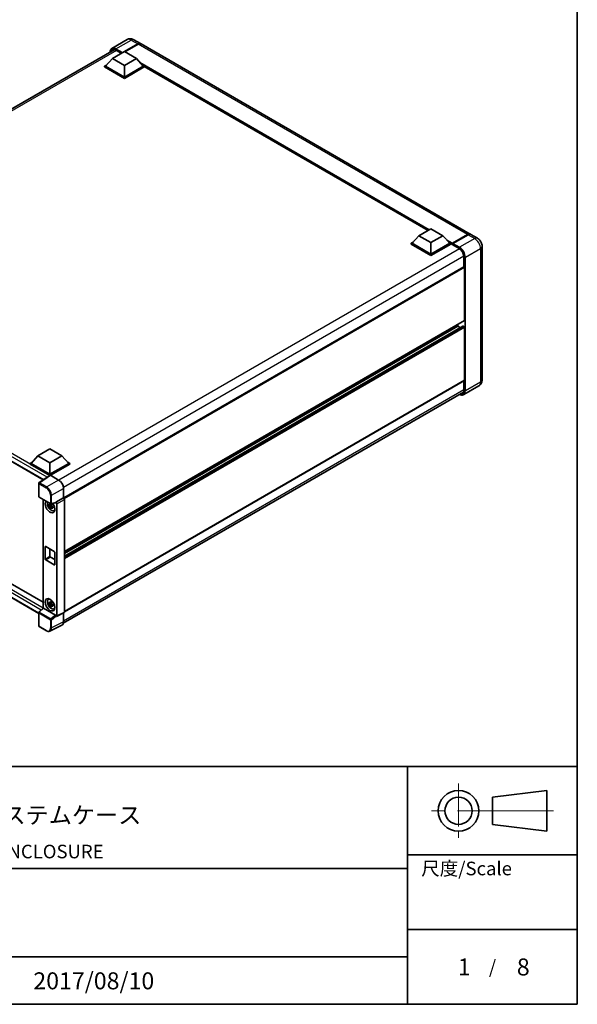
# Model space of a CAD drawing. Units: millimetres. Extents: x 0 to 11213, y 0 to 1546.
# Drawn here: x 927 to 1173, y 0 to 435 of the extents above; entities that cross this region are included whole.
import ezdxf
from ezdxf.enums import TextEntityAlignment as Align

# ---------------------------------------------------------------- set-up
doc = ezdxf.new("R2010")
doc.units = ezdxf.units.MM
doc.header["$LTSCALE"] = 3
doc.linetypes.add('CHAIN', pattern=[0.3543, 0.2362, -0.0295, 0.0591, -0.0295])
for name, color, linetype, lineweight in [('Border (ISO)', 7, 'Continuous', 35), ('Title (ISO)', 7, 'Continuous', 35), ('Visible (ISO)', 7, 'Continuous', 35), ('Visible Narrow (ISO)', 7, 'Continuous', 25)]:
    doc.layers.add(name, color=color, linetype=linetype, lineweight=lineweight)
doc.styles.add('Note Text (TK)', font='txt')
doc.styles.add('文字スタイル67', font='arial.ttf')

# ---------------------------------------------------------------- blocks, each defined once
blk = doc.blocks.new('図面枠 tk図枠')
at = {"layer": 'Border (ISO)'}
for p in [(405.5, 289), (14.5, 8)]:
    blk.add_line(p, (405.5, 8), dxfattribs=at)
blk = doc.blocks.new('表題欄 tk表題欄')
at = {"layer": 'Title (ISO)'}
for p, q in [((74.71, 244.05), (255.71, 244.05)), ((230.71, 244.05), (230.71, 209.05)), ((255.71, 244.05), (255.71, 209.05)), ((243.21, 239.55), (251.21, 240.55)), ((243.21, 239.55), (243.21, 235.55)), ((251.21, 234.55), (251.21, 240.55)), ((243.21, 235.55), (251.21, 234.55)), ((230.71, 231.05), (255.71, 231.05)), ((74.71, 229.05), (230.71, 229.05)), ((230.71, 220.05), (255.71, 220.05)), ((149.71, 216.05), (230.71, 216.05)), ((255.71, 209.05), (74.71, 209.05))]:
    blk.add_line(p, q, dxfattribs=at)
at = {"layer": 'Title (ISO)', "color": 4, "linetype": 'CHAIN', "lineweight": 18, "ltscale": 8.88956}
blk.add_line((238.21, 241.55), (238.21, 233.55), dxfattribs=at)
at = {"layer": 'Title (ISO)', "color": 4, "linetype": 'CHAIN', "lineweight": 18, "ltscale": 20.001633}
blk.add_line((252.21, 237.55), (234.21, 237.55), dxfattribs=at)
at = {"layer": 'Title (ISO)'}
for radius in [3, 2]:
    blk.add_circle((238.21, 237.55), radius, dxfattribs=at)
at = {"layer": 'Title (ISO)', "color": 1, "insert": (232.71, 229.05), "char_height": 2, "attachment_point": 4, "line_spacing_factor": 1.5, "style": 'Note Text (TK)'}
blk.add_mtext('\\fＭＳ Ｐゴシック|b0|i0;\\H2.0000;尺度/Scale', dxfattribs=at)
at = {"layer": 'Title (ISO)', "color": 7, "insert": (243.21, 214.55), "char_height": 2, "attachment_point": 5, "line_spacing_factor": 1.5, "style": 'Note Text (TK)'}
blk.add_mtext('\\fＭＳ Ｐゴシック|b0|i0;\\H2.0000;/', dxfattribs=at)
at = {"layer": 'Title (ISO)', "color": 7}
for tag, p, height, style in [('<品名>_001', (157.37, 235.66), 2.5, 'Note Text (TK)'), ('<Title>_001', (157.28, 230.55), 2, '文字スタイル67'), ('<総ページ数>_001', (246.8, 213.3), 2.5, 'Note Text (TK)'), ('<ページ_No.>_001', (238.1, 213.3), 2.5, 'Note Text (TK)'), ('作成日_001', (175.56, 211.26), 2.5, 'Note Text (TK)')]:
    blk.add_attdef(tag, p, '', height=height, dxfattribs=dict(at, style=style))
at = {"layer": 'Title (ISO)', "color": 7, "style": 'Note Text (TK)'}
for tag, p in [('<尺度>', (243.21, 223.55)), ('<承認>', (87.21, 217.05))]:
    blk.add_attdef(tag, text='', height=2.5, dxfattribs=at).set_placement(p, align=Align.MIDDLE_CENTER)

msp = doc.modelspace()

# ---------------------------------------------------------------- linework, layer by layer
at = {"layer": 'Visible (ISO)'}
for p, q in [((973.9681, 426.1353), (967.2859, 422.2773)), ((972.8194, 420.8253), (978.7379, 424.2423)), ((972.9043, 420.7763), (978.7379, 424.1443)), ((978.9501, 424.1198), (973.0316, 420.7028)), ((976.9681, 426.0758), (979.9379, 424.3612)), ((1125.6726, 340.2212), (980.1501, 424.2387)), ((791.3067, 319.514), (968.2749, 421.6866)), ((967.4949, 417.7757), (964.4827, 414.3954)), ((967.4949, 417.7757), (972.7982, 420.8375)), ((972.7982, 414.7138), (967.4949, 417.7757)), ((969.117, 421.418), (971.4603, 420.0651)), ((972.7982, 420.8375), (978.1015, 417.7757)), ((978.1015, 417.7757), (972.7982, 414.7138)), ((978.1015, 417.7757), (981.1138, 414.3954)), ((964.0584, 414.3954), (964.9323, 414.8999)), ((964.0584, 414.0524), (964.0584, 414.3954)), ((972.7982, 409.3494), (964.0584, 414.3954)), ((972.7982, 409.0065), (964.0584, 414.0524)), ((972.7982, 409.5944), (964.4827, 414.3954)), ((972.7982, 414.7138), (972.7982, 409.5944)), ((981.1138, 414.3954), (972.7982, 409.5944)), ((981.5381, 414.3954), (972.7982, 409.3494)), ((981.5381, 414.0524), (972.7982, 409.0065)), ((980.6642, 414.8999), (981.5381, 414.3954)), ((981.5381, 414.0524), (981.5381, 414.3954)), ((1107.0324, 341.8642), (981.5381, 414.3184)), ((972.7982, 409.0065), (972.7982, 409.3494)), ((1103.0049, 339.539), (1099.9926, 336.1587)), ((1103.0049, 339.539), (1108.3082, 342.6008)), ((1108.3082, 336.4771), (1103.0049, 339.539)), ((1108.3082, 342.6008), (1113.6115, 339.539)), ((1113.6115, 339.539), (1108.3082, 336.4771)), ((1113.6115, 339.539), (1116.6238, 336.1587)), ((1117.7155, 336.0314), (1124.5037, 339.9506)), ((1117.8117, 336.2566), (1124.4726, 340.1023)), ((1124.6848, 339.9799), (1118.0026, 336.1219)), ((1128.8546, 338.3841), (1125.8848, 340.0987)), ((1099.5683, 336.1587), (1100.4422, 336.6632)), ((1099.5683, 335.8157), (1099.5683, 336.1587)), ((1108.3082, 331.1127), (1099.5683, 336.1587)), ((1108.3082, 330.7698), (1099.5683, 335.8157)), ((1108.3082, 331.3577), (1099.9926, 336.1587)), ((1108.3082, 336.4771), (1108.3082, 331.3577)), ((1116.6238, 336.1587), (1108.3082, 331.3577)), ((1117.048, 336.1587), (1108.3082, 331.1127)), ((1117.048, 335.8157), (1108.3082, 330.7698)), ((1116.1742, 336.6632), (1117.048, 336.1587)), ((1117.048, 335.8157), (1117.048, 336.1587)), ((1117.6844, 335.7143), (1117.048, 336.0817)), ((1117.6844, 335.8157), (1117.6844, 336.0362)), ((1117.6844, 335.6933), (1117.6844, 335.9627)), ((1117.7155, 335.6246), (1120.7914, 333.8487)), ((1117.8987, 335.9639), (1117.7926, 336.0252)), ((1108.3082, 330.7698), (1108.3082, 331.1127)), ((1130.9031, 334.8359), (1130.9031, 275.8032)), ((1122.8377, 330.3044), (1122.8377, 325.7877)), ((1122.8377, 325.7877), (945.9673, 223.6715)), ((1123.1998, 302.1353), (1123.1998, 325.4054)), ((795.3241, 313.4196), (936.9234, 231.6671)), ((1123.1377, 301.9979), (946.2817, 199.8901)), ((1120.23, 299.5633), (1120.23, 300.3192)), ((1122.3886, 299.6212), (946.2817, 197.9459)), ((1120.23, 299.5633), (946.2817, 199.1342)), ((1121.2592, 298.9691), (1120.23, 299.5633)), ((1122.9877, 299.3183), (1122.4786, 299.6123)), ((1123.1998, 275.6808), (1123.1998, 298.9509)), ((1123.1377, 275.5434), (946.2817, 173.4356)), ((1122.8377, 275.3702), (1122.8377, 271.2717)), ((945.7872, 168.2967), (1122.6493, 270.4081)), ((1129.4546, 273.1754), (1122.7725, 269.3175)), ((797.8954, 257.8607), (936.8469, 177.637)), ((934.9167, 172.6908), (795.3241, 253.2846)), ((934.6145, 242.3187), (939.9178, 245.3806)), ((939.9178, 245.3806), (945.2211, 242.3187)), ((931.1779, 238.9384), (932.0518, 239.4429)), ((934.6145, 242.3187), (931.6022, 238.9384)), ((939.9178, 239.2569), (934.6145, 242.3187)), ((945.2211, 242.3187), (939.9178, 239.2569)), ((939.9178, 239.2569), (939.9178, 234.1374)), ((945.2211, 242.3187), (948.2333, 238.9384)), ((947.7838, 239.4429), (948.6576, 238.9384)), ((931.1779, 238.5955), (931.1779, 238.9384)), ((939.9178, 233.8925), (931.1779, 238.9384)), ((939.8397, 233.5946), (931.1779, 238.5955)), ((939.9178, 234.1374), (931.6022, 238.9384)), ((948.2333, 238.9384), (939.9178, 234.1374)), ((948.6576, 238.9384), (939.9178, 233.8925)), ((948.6576, 238.5955), (940.1299, 233.672)), ((948.6576, 238.5955), (948.6576, 238.9384)), ((939.9747, 233.6838), (935.0512, 230.4298)), ((939.8397, 233.5946), (939.8117, 233.6108)), ((939.8117, 233.5761), (939.8117, 233.6108)), ((939.9178, 233.6462), (939.9178, 233.8925)), ((940.1298, 233.6721), (943.7374, 231.5892)), ((934.9167, 224.3441), (934.9167, 230.1795)), ((945.8575, 227.9172), (945.8575, 223.7516)), ((935.0667, 224.0842), (940.2262, 221.1053)), ((936.8469, 223.0564), (936.8469, 174.902)), ((945.8575, 223.7516), (942.5644, 221.8503)), ((942.5644, 221.7394), (942.5644, 221.8503)), ((942.5644, 221.8503), (942.5646, 221.8502)), ((945.8575, 223.7516), (945.8577, 223.7514)), ((946.2817, 223.017), (946.2817, 173.2918)), ((940.5428, 220.4089), (939.4036, 220.1695)), ((939.9526, 219.2186), (940.7295, 220.0855)), ((940.4998, 220.8706), (940.197, 220.6958)), ((940.197, 219.9936), (940.6807, 220.2729)), ((942.4745, 221.5856), (940.4497, 221.0743)), ((940.5428, 220.7167), (940.5428, 220.8472)), ((940.5428, 220.4089), (940.5428, 220.4747)), ((940.6262, 220.3607), (940.5428, 220.4089)), ((940.7295, 220.0855), (940.7295, 220.1818)), ((940.7295, 220.0855), (940.7865, 220.0526)), ((941.108, 219.8174), (940.8051, 219.6425)), ((940.9961, 219.9316), (941.1092, 219.8663)), ((941.5931, 218.0328), (942.0095, 218.2171)), ((942.9886, 221.1158), (942.9886, 171.6471)), ((937.7965, 196.6847), (937.7965, 202.0736)), ((938.0086, 202.1961), (941.827, 199.9915)), ((939.9178, 201.0938), (939.9178, 197.9095)), ((941.827, 194.1128), (938.0086, 196.3173)), ((940.1299, 197.542), (942.0391, 196.4398)), ((942.0391, 199.6241), (942.0391, 194.2352)), ((939.197, 178.8271), (939.5647, 179.0956)), ((935.0129, 173.2042), (936.8924, 174.9441)), ((942.3539, 171.8856), (937.0573, 174.9436)), ((940.5428, 177.0529), (939.4036, 176.8135)), ((939.9526, 175.8626), (940.7295, 176.7295)), ((940.4998, 177.5147), (940.197, 177.3399)), ((940.197, 176.6377), (940.6807, 176.9169)), ((940.5428, 177.3607), (940.5428, 177.4913)), ((940.5428, 177.0529), (940.5428, 177.1187)), ((940.6262, 177.0047), (940.5428, 177.0529)), ((940.7295, 176.7295), (940.7295, 176.8258)), ((940.7295, 176.7295), (940.7865, 176.6966)), ((941.108, 176.4614), (940.8051, 176.2866)), ((940.9961, 176.5756), (941.1092, 176.5103)), ((941.5931, 174.6769), (942.0095, 174.8611)), ((934.9167, 167.1486), (934.9167, 172.9841)), ((942.5644, 171.4025), (942.5644, 171.5134)), ((942.5646, 171.4023), (942.5644, 171.4025)), ((946.1469, 173.0115), (942.8538, 171.3669)), ((945.8575, 172.867), (945.8575, 168.8815)), ((938.3182, 165.0115), (935.0667, 166.8888)), ((945.1835, 167.4802), (939.9037, 164.8433))]:
    msp.add_line(p, q, dxfattribs=at)
for centre, start, end in [((935.2167, 230.1795), 123.461292, 180), ((935.2167, 224.3441), 180, 240), ((940.3762, 221.3652), 240, 284.173003), ((935.2167, 172.9841), 132.789481, 180), ((935.2167, 167.1486), 180, 240)]:
    msp.add_arc(centre, 0.3, start, end, dxfattribs=at)
for centre, major_axis, ratio, start_param, end_param in [((978.7379, 422.2827), (1.2, 2.0785), 0.57735027, 6.19468146, 7.06858347), ((978.7379, 422.2827), (1.14, 1.9745), 0.57735027, 0.1985475, 0.78539816), ((978.9501, 422.1603), (1.2, 2.0785), 0.57735027, 0, 0.78539816), ((1124.4726, 338.1428), (1.2, 2.0785), 0.57735027, 6.19468146, 7.06858347), ((1124.6848, 338.0203), (1.2, 2.0785), 0.57735027, 0, 0.78539816), ((1117.8117, 336.1097), (0.09, 0.1559), 0.57735027, 0.78539816, 2.35619449), ((1117.7905, 335.9015), (-0.075, 0.1299), 0.57735027, 6.14128825, 7.06858347), ((1117.7905, 335.7545), (-0.075, -0.1299), 0.57735027, 5.49778714, 6.28318531), ((1118.0026, 335.9995), (-0.075, -0.1299), 0.57735027, 3.92699082, 5.29642922), ((1122.9877, 325.5279), (-0.15, 0.2598), 0.57735027, 3.92699082, 6.28318531), ((1122.9877, 302.2577), (0.15, -0.2598), 0.57735027, 0, 0.78539816), ((1122.4786, 299.4653), (-0.09, 0.1559), 0.57735027, 5.49778714, 6.28318531), ((1122.9877, 299.0734), (-0.15, 0.2598), 0.57735027, 3.92699082, 5.49778714), ((1122.9877, 275.8032), (0.15, -0.2598), 0.57735027, 0, 0.78539816), ((939.8117, 232.8759), (0.45, 0.7794), 0.57735027, 0.78539816, 1.17435442), ((940.13, 233.4268), (-0.1502, 0.2601), 0.5766475, 5.49839613, 6.31804944), ((943.7349, 229.1397), (-1.5, 2.5981), 0.5780539, 3.9275998, 5.49717816), ((939.9178, 219.8324), (1.5, -2.5981), 0.57735027, 3.29297256, 8.06771222), ((940.4693, 220.1508), (-1.2004, 2.0791), 0.57735027, 0.35706869, 3.53279276), ((942.5641, 221.3603), (0.3, -0.5196), 0.5780539, 0.78600715, 2.3555855), ((945.8572, 223.2615), (-0.3, 0.5196), 0.5780539, 3.9275998, 5.49717816), ((940.2111, 220.0018), (-0.4696, 0.8134), 0.57735027, 5.97330265, 6.59306797), ((940.2111, 220.0018), (-0.4696, 0.8134), 0.57735027, 1.26091366, 1.88067899), ((940.2111, 220.0018), (0.4696, -0.8134), 0.57735027, 1.26091366, 1.88067899), ((940.2111, 220.0018), (0.4696, -0.8134), 0.57735027, 5.97330265, 6.59306797), ((941.1906, 220.5672), (1.5, -2.5981), 0.57735027, 5.62163033, 5.84503628), ((942.3521, 221.8641), (-0.1461, 0.2693), 0.5718249, 2.9967698, 3.95327169), ((938.0086, 201.9511), (-0.15, 0.2598), 0.57735027, 5.49778714, 7.06858347), ((938.0086, 196.5622), (-0.15, 0.2598), 0.57735027, 0.78539816, 2.35619449), ((940.1299, 197.787), (0.15, -0.2598), 0.57735027, 3.92699082, 5.49778714), ((941.827, 199.7466), (0.15, -0.2598), 0.57735027, 0.78539816, 2.35619449), ((941.827, 194.3577), (0.15, -0.2598), 0.57735027, 5.49778714, 7.06858347), ((940.4693, 176.7949), (-1.2004, 2.0791), 0.57735027, 5.8919852, 9.81597807), ((941.1906, 177.2113), (1.5, -2.5981), 0.57735027, 3.57974168, 3.80314763), ((937.0592, 174.6897), (0.1461, -0.2693), 0.5718249, 2.39113693, 3.28641551), ((940.2111, 176.6458), (-0.4696, 0.8134), 0.57735027, 5.97330265, 6.59306797), ((940.2111, 176.6458), (-0.4696, 0.8134), 0.57735027, 1.26091366, 1.88067899), ((940.2111, 176.6458), (0.4696, -0.8134), 0.57735027, 1.26091366, 1.88067899), ((940.2111, 176.6458), (0.4696, -0.8134), 0.57735027, 5.97330265, 6.59306797), ((941.1906, 177.2113), (1.5, -2.5981), 0.57735027, 5.62163033, 5.84503628), ((942.3521, 171.6338), (0.1446, -0.2671), 0.58179756, 0.82141755, 2.38355232), ((942.5641, 171.8928), (0.3004, -0.5202), 0.5766475, 5.49839613, 7.06797448), ((945.8572, 173.5375), (0.3004, -0.5202), 0.5766475, 6.24832118, 7.06797448), ((943.7349, 170.11), (1.5018, -2.6012), 0.5766475, 6.24832118, 7.06797448)]:
    msp.add_ellipse(centre, major_axis=major_axis, ratio=ratio, start_param=start_param, end_param=end_param, dxfattribs=at)
msp.add_ellipse((939.9178, 176.4764), major_axis=(-1.5, 2.5981), ratio=0.57735027, dxfattribs=at)
for points, knots in [([(976.9681, 426.0758), (976.8294, 426.1559), (976.6796, 426.23), (976.3524, 426.3591), (976.1748, 426.4141), (975.7881, 426.4923), (975.5788, 426.5153), (975.1341, 426.5104), (974.8986, 426.482), (974.4253, 426.3582), (974.188, 426.2622), (973.9681, 426.1353)], [3.141592654, 3.141592654, 3.141592654, 3.141592654, 3.298672286, 3.298672286, 3.455751919, 3.455751919, 3.612831552, 3.612831552, 3.769911184, 3.769911184, 3.926990817, 3.926990817, 3.926990817, 3.926990817]), ([(966.4977, 420.6605), (966.5011, 420.782), (966.5112, 420.9), (966.5492, 421.1556), (966.5811, 421.2908), (966.6662, 421.544), (966.7194, 421.6621), (966.847, 421.8776), (966.9214, 421.9751), (967.0898, 422.1455), (967.1838, 422.2184), (967.2859, 422.2773)], [1.602386081, 1.602386081, 1.602386081, 1.602386081, 1.727875959, 1.727875959, 1.884955592, 1.884955592, 2.042035225, 2.042035225, 2.199114858, 2.199114858, 2.35619449, 2.35619449, 2.35619449, 2.35619449]), ([(967.767, 421.5666), (967.8338, 421.6051), (967.9058, 421.6346), (968.0604, 421.6751), (968.143, 421.686), (968.3181, 421.6879), (968.4105, 421.6789), (968.6029, 421.64), (968.7029, 421.6101), (968.9073, 421.5295), (969.0118, 421.4787), (969.117, 421.418)], [2.35619449, 2.35619449, 2.35619449, 2.35619449, 2.513274123, 2.513274123, 2.670353756, 2.670353756, 2.827433388, 2.827433388, 2.984513021, 2.984513021, 3.141592654, 3.141592654, 3.141592654, 3.141592654]), ([(1124.5037, 339.9506), (1124.5885, 339.9995), (1124.6739, 340.0411), (1124.8447, 340.1085), (1124.93, 340.1342), (1125.0552, 340.1595), (1125.0959, 340.1658), (1125.1362, 340.1699)], [1.570796327, 1.570796327, 1.570796327, 1.570796327, 1.727875959, 1.727875959, 1.884955592, 1.884955592, 1.96090463, 1.96090463, 1.96090463, 1.96090463]), ([(1117.7268, 336.0362), (1117.7324, 336.0378), (1117.7388, 336.0387), (1117.7605, 336.0387), (1117.7774, 336.034), (1117.7926, 336.0252)], [0.0412271589, 0.0412271589, 0.0412271589, 0.0412271589, 0.0460164086, 0.0460164086, 0.0567710401, 0.0567710401, 0.0567710401, 0.0567710401]), ([(1130.9031, 334.8359), (1130.9031, 335.1562), (1130.8613, 335.4504), (1130.7272, 336.0043), (1130.6342, 336.2641), (1130.4062, 336.7583), (1130.2709, 336.9925), (1129.957, 337.4372), (1129.7785, 337.6476), (1129.3658, 338.0406), (1129.132, 338.224), (1128.8546, 338.3841)], [4.71238898, 4.71238898, 4.71238898, 4.71238898, 5.02654825, 5.02654825, 5.34070751, 5.34070751, 5.65486678, 5.65486678, 5.96902604, 5.96902604, 6.28318531, 6.28318531, 6.28318531, 6.28318531]), ([(1120.7914, 333.8487), (1120.9997, 333.7285), (1121.2106, 333.5688), (1121.6152, 333.1851), (1121.8086, 332.9608), (1122.1573, 332.4699), (1122.3124, 332.2032), (1122.5672, 331.6556), (1122.667, 331.3748), (1122.8013, 330.8294), (1122.836, 330.5649), (1122.8377, 330.3163), (1122.8377, 330.3103), (1122.8377, 330.3044)], [0, 0, 0, 0, 0.31107929, 0.31107929, 0.6234698, 0.6234698, 0.93705488, 0.93705488, 1.25066041, 1.25066041, 1.56309811, 1.56309811, 1.57079633, 1.57079633, 1.57079633, 1.57079633]), ([(1129.4546, 273.1754), (1129.6745, 273.3024), (1129.8762, 273.4599), (1130.2202, 273.808), (1130.3625, 273.9977), (1130.5891, 274.3804), (1130.6738, 274.5731), (1130.7995, 274.9471), (1130.8406, 275.1284), (1130.8924, 275.4764), (1130.9031, 275.6431), (1130.9031, 275.8032)], [3.926990817, 3.926990817, 3.926990817, 3.926990817, 4.08407045, 4.08407045, 4.241150082, 4.241150082, 4.398229715, 4.398229715, 4.555309348, 4.555309348, 4.71238898, 4.71238898, 4.71238898, 4.71238898]), ([(1122.8377, 271.2717), (1122.8377, 271.1502), (1122.8294, 271.0344), (1122.797, 270.817), (1122.773, 270.7155), (1122.7104, 270.5294), (1122.672, 270.4449), (1122.5828, 270.2942), (1122.5321, 270.2281), (1122.4197, 270.1144), (1122.3582, 270.0668), (1122.2914, 270.0283)], [1.570796327, 1.570796327, 1.570796327, 1.570796327, 1.727875959, 1.727875959, 1.884955592, 1.884955592, 2.042035225, 2.042035225, 2.199114858, 2.199114858, 2.35619449, 2.35619449, 2.35619449, 2.35619449]), ([(1122.7725, 269.3175), (1122.6704, 269.2586), (1122.5602, 269.2136), (1122.3285, 269.153), (1122.2069, 269.1373), (1121.9564, 269.1345), (1121.8275, 269.1474), (1121.5657, 269.2004), (1121.4327, 269.2404), (1121.1923, 269.3352), (1121.0851, 269.3854), (1120.9782, 269.4433)], [2.35619449, 2.35619449, 2.35619449, 2.35619449, 2.513274123, 2.513274123, 2.670353756, 2.670353756, 2.827433388, 2.827433388, 2.984513021, 2.984513021, 3.110002899, 3.110002899, 3.110002899, 3.110002899]), ([(939.4036, 220.1695), (939.3938, 220.2883), (939.3893, 220.4067), (939.3893, 220.6285), (939.3938, 220.7487), (939.4036, 220.8717)], [4.331071921, 4.331071921, 4.331071921, 4.331071921, 4.398975087, 4.398975087, 4.466878254, 4.466878254, 4.466878254, 4.466878254]), ([(939.4036, 220.8717), (939.4568, 220.8261), (939.5109, 220.7813), (939.584, 220.7226), (939.6023, 220.7082), (939.6206, 220.6938)], [4.4863158772, 4.4863158772, 4.4863158772, 4.4863158772, 4.5307133937, 4.5307133937, 4.5453911286, 4.5453911286, 4.5453911286, 4.5453911286]), ([(939.6206, 219.9916), (939.6023, 220.006), (939.584, 220.0204), (939.5109, 220.0791), (939.4568, 220.1239), (939.4036, 220.1695)], [4.8174915459, 4.8174915459, 4.8174915459, 4.8174915459, 4.8321692807, 4.8321692807, 4.8765667973, 4.8765667973, 4.8765667973, 4.8765667973]), ([(939.907, 220.8591), (939.9103, 220.886), (939.9137, 220.913), (939.928, 221.0221), (939.9398, 221.105), (939.9526, 221.1886)], [4.8174915459, 4.8174915459, 4.8174915459, 4.8174915459, 4.8321692807, 4.8321692807, 4.8765667973, 4.8765667973, 4.8765667973, 4.8765667973]), ([(939.9526, 219.2186), (939.9398, 219.2874), (939.928, 219.3567), (939.9137, 219.4493), (939.9103, 219.4724), (939.907, 219.4955)], [4.4863158772, 4.4863158772, 4.4863158772, 4.4863158772, 4.5307133937, 4.5307133937, 4.5453911286, 4.5453911286, 4.5453911286, 4.5453911286]), ([(939.9526, 221.1886), (940.0507, 221.1279), (940.1509, 221.0682), (940.3429, 220.9573), (940.4494, 220.8977), (940.5607, 220.8375)], [4.331071921, 4.331071921, 4.331071921, 4.331071921, 4.398975087, 4.398975087, 4.466878254, 4.466878254, 4.466878254, 4.466878254]), ([(940.5607, 218.8675), (940.4494, 218.9205), (940.3429, 218.9767), (940.1509, 219.0876), (940.0507, 219.1507), (939.9526, 219.2186)], [4.331071921, 4.331071921, 4.331071921, 4.331071921, 4.398975087, 4.398975087, 4.466878254, 4.466878254, 4.466878254, 4.466878254]), ([(940.5607, 220.8375), (940.5479, 220.7539), (940.5361, 220.671), (940.5218, 220.5619), (940.5184, 220.5349), (940.5151, 220.508)], [4.4863158772, 4.4863158772, 4.4863158772, 4.4863158772, 4.5307133937, 4.5307133937, 4.5453911286, 4.5453911286, 4.5453911286, 4.5453911286]), ([(940.5151, 219.1444), (940.5184, 219.1213), (940.5218, 219.0982), (940.5361, 219.0056), (940.5479, 218.9363), (940.5607, 218.8675)], [4.8174915459, 4.8174915459, 4.8174915459, 4.8174915459, 4.8321692807, 4.8321692807, 4.8765667973, 4.8765667973, 4.8765667973, 4.8765667973]), ([(940.8016, 220.0119), (940.8265, 220.0013), (940.8516, 219.9908), (940.9531, 219.9486), (941.0308, 219.9173), (941.1097, 219.8867)], [4.8174915459, 4.8174915459, 4.8174915459, 4.8174915459, 4.8321692807, 4.8321692807, 4.8765667973, 4.8765667973, 4.8765667973, 4.8765667973]), ([(941.1097, 219.1845), (941.0308, 219.2152), (940.9531, 219.2464), (940.8516, 219.2886), (940.8265, 219.2991), (940.8016, 219.3097)], [4.4863158772, 4.4863158772, 4.4863158772, 4.4863158772, 4.5307133937, 4.5307133937, 4.5453911286, 4.5453911286, 4.5453911286, 4.5453911286]), ([(941.1097, 219.8867), (941.1062, 219.7601), (941.1045, 219.6382), (941.1045, 219.4164), (941.1062, 219.2997), (941.1097, 219.1845)], [4.331071921, 4.331071921, 4.331071921, 4.331071921, 4.398975087, 4.398975087, 4.466878254, 4.466878254, 4.466878254, 4.466878254]), ([(939.4036, 176.8135), (939.3938, 176.9324), (939.3893, 177.0507), (939.3893, 177.2725), (939.3938, 177.3927), (939.4036, 177.5157)], [4.331071921, 4.331071921, 4.331071921, 4.331071921, 4.398975087, 4.398975087, 4.466878254, 4.466878254, 4.466878254, 4.466878254]), ([(939.4036, 177.5157), (939.4568, 177.4702), (939.5109, 177.4253), (939.584, 177.3667), (939.6023, 177.3522), (939.6206, 177.3378)], [4.4863158772, 4.4863158772, 4.4863158772, 4.4863158772, 4.5307133937, 4.5307133937, 4.5453911286, 4.5453911286, 4.5453911286, 4.5453911286]), ([(939.6206, 176.6356), (939.6023, 176.65), (939.584, 176.6645), (939.5109, 176.7231), (939.4568, 176.768), (939.4036, 176.8135)], [4.8174915459, 4.8174915459, 4.8174915459, 4.8174915459, 4.8321692807, 4.8321692807, 4.8765667973, 4.8765667973, 4.8765667973, 4.8765667973]), ([(939.907, 177.5032), (939.9103, 177.53), (939.9137, 177.557), (939.928, 177.6661), (939.9398, 177.749), (939.9526, 177.8327)], [4.8174915459, 4.8174915459, 4.8174915459, 4.8174915459, 4.8321692807, 4.8321692807, 4.8765667973, 4.8765667973, 4.8765667973, 4.8765667973]), ([(939.9526, 175.8626), (939.9398, 175.9314), (939.928, 176.0007), (939.9137, 176.0934), (939.9103, 176.1164), (939.907, 176.1395)], [4.4863158772, 4.4863158772, 4.4863158772, 4.4863158772, 4.5307133937, 4.5307133937, 4.5453911286, 4.5453911286, 4.5453911286, 4.5453911286]), ([(939.9526, 177.8327), (940.0507, 177.772), (940.1509, 177.7122), (940.3429, 177.6013), (940.4494, 177.5418), (940.5607, 177.4816)], [4.331071921, 4.331071921, 4.331071921, 4.331071921, 4.398975087, 4.398975087, 4.466878254, 4.466878254, 4.466878254, 4.466878254]), ([(940.5607, 175.5115), (940.4494, 175.5645), (940.3429, 175.6207), (940.1509, 175.7316), (940.0507, 175.7947), (939.9526, 175.8626)], [4.331071921, 4.331071921, 4.331071921, 4.331071921, 4.398975087, 4.398975087, 4.466878254, 4.466878254, 4.466878254, 4.466878254]), ([(940.5607, 177.4816), (940.5479, 177.3979), (940.5361, 177.315), (940.5218, 177.2059), (940.5184, 177.179), (940.5151, 177.1521)], [4.4863158772, 4.4863158772, 4.4863158772, 4.4863158772, 4.5307133937, 4.5307133937, 4.5453911286, 4.5453911286, 4.5453911286, 4.5453911286]), ([(940.5151, 175.7884), (940.5184, 175.7653), (940.5218, 175.7423), (940.5361, 175.6496), (940.5479, 175.5803), (940.5607, 175.5115)], [4.8174915459, 4.8174915459, 4.8174915459, 4.8174915459, 4.8321692807, 4.8321692807, 4.8765667973, 4.8765667973, 4.8765667973, 4.8765667973]), ([(940.8016, 176.656), (940.8265, 176.6454), (940.8516, 176.6348), (940.9531, 176.5926), (941.0308, 176.5614), (941.1097, 176.5307)], [4.8174915459, 4.8174915459, 4.8174915459, 4.8174915459, 4.8321692807, 4.8321692807, 4.8765667973, 4.8765667973, 4.8765667973, 4.8765667973]), ([(941.1097, 175.8285), (941.0308, 175.8592), (940.9531, 175.8904), (940.8516, 175.9326), (940.8265, 175.9432), (940.8016, 175.9538)], [4.4863158772, 4.4863158772, 4.4863158772, 4.4863158772, 4.5307133937, 4.5307133937, 4.5453911286, 4.5453911286, 4.5453911286, 4.5453911286]), ([(941.1097, 176.5307), (941.1062, 176.4041), (941.1045, 176.2822), (941.1045, 176.0604), (941.1062, 175.9438), (941.1097, 175.8285)], [4.331071921, 4.331071921, 4.331071921, 4.331071921, 4.398975087, 4.398975087, 4.466878254, 4.466878254, 4.466878254, 4.466878254]), ([(939.9037, 164.8433), (939.8107, 164.7968), (939.7115, 164.7625), (939.5064, 164.7188), (939.4004, 164.7093), (939.1857, 164.7134), (939.077, 164.727), (938.8592, 164.7749), (938.7501, 164.8093), (938.533, 164.8968), (938.425, 164.9499), (938.3182, 165.0115)], [0.03486413, 0.03486413, 0.03486413, 0.03486413, 0.184849139, 0.184849139, 0.334834148, 0.334834148, 0.484819157, 0.484819157, 0.634804167, 0.634804167, 0.784789176, 0.784789176, 0.784789176, 0.784789176])]:
    msp.add_open_spline(points, degree=3, knots=knots, dxfattribs=at)
for points, weights in [([(940.197, 220.6958), (939.9859, 220.7039), (939.6206, 220.6938)], [1.35956394726, 1.22656475141, 1.03074466748]), ([(939.6206, 219.9916), (939.9859, 220.0017), (940.197, 219.9936)], [1.03074466748, 1.22656475141, 1.35956394726]), ([(939.907, 220.8591), (940.0985, 220.7689), (940.197, 220.6958)], [1.03074466748, 1.22656475141, 1.35956394726]), ([(940.197, 219.9936), (940.0985, 219.8067), (939.907, 219.4955)], [1.35956394726, 1.22656475141, 1.03074466748]), ([(940.5151, 219.1444), (940.7066, 219.4557), (940.8051, 219.6425)], [1.03074466748, 1.22656475141, 1.35956394726]), ([(940.8051, 219.6425), (940.8191, 219.5206), (940.8016, 219.3097)], [1.35956394726, 1.22656475141, 1.03074466748]), ([(940.197, 177.3399), (939.9859, 177.3479), (939.6206, 177.3378)], [1.35956394726, 1.22656475141, 1.03074466748]), ([(939.6206, 176.6356), (939.9859, 176.6457), (940.197, 176.6377)], [1.03074466748, 1.22656475141, 1.35956394726]), ([(939.907, 177.5032), (940.0985, 177.4129), (940.197, 177.3399)], [1.03074466748, 1.22656475141, 1.35956394726]), ([(940.197, 176.6377), (940.0985, 176.4508), (939.907, 176.1395)], [1.35956394726, 1.22656475141, 1.03074466748]), ([(940.5151, 175.7884), (940.7066, 176.0997), (940.8051, 176.2866)], [1.03074466748, 1.22656475141, 1.35956394726]), ([(940.8051, 176.2866), (940.8191, 176.1647), (940.8016, 175.9538)], [1.35956394726, 1.22656475141, 1.03074466748])]:
    msp.add_rational_spline(points, weights, degree=2, dxfattribs=at)
at = {"layer": 'Visible Narrow (ISO)'}
for p, q in [((968.9799, 421.9153), (971.8224, 420.2741)), ((969.0859, 422.099), (975.7681, 425.957)), ((972.0346, 420.3966), (969.0859, 422.099)), ((978.844, 424.0831), (973.0104, 420.7151)), ((975.7681, 425.957), (978.7379, 424.2423)), ((978.844, 424.0831), (978.7379, 424.1443)), ((1124.4726, 340.1023), (978.9501, 424.1198)), ((969.2541, 421.3388), (792.1678, 319.098)), ((971.5042, 420.0904), (969.0859, 421.4866)), ((1107.5657, 342.1722), (979.6751, 416.0098)), ((1107.3112, 342.0252), (980.2146, 415.4044)), ((1107.1202, 341.915), (980.6193, 414.9503)), ((1117.7926, 336.0252), (1124.5787, 339.9431)), ((1124.5787, 339.9431), (1124.5999, 339.9309)), ((1124.6848, 339.9799), (1127.6546, 338.2652)), ((1117.8117, 336.2566), (1115.1851, 337.7731)), ((1117.6844, 336.0362), (1115.7246, 337.1677)), ((1117.6844, 335.8157), (1116.1292, 336.7136)), ((1120.7603, 333.9174), (1117.6844, 335.6933)), ((1117.7268, 336.0362), (1120.8664, 334.2236)), ((1120.9725, 334.4073), (1118.0026, 336.1219)), ((1127.6546, 338.2652), (1120.9725, 334.4073)), ((1120.9241, 333.767), (943.8397, 231.5273)), ((1123.518, 329.9982), (1130.2002, 333.8561)), ((1130.2002, 333.8561), (1130.2002, 274.8234)), ((1122.8333, 330.4602), (945.8367, 228.2712)), ((1122.8817, 325.8013), (1122.8817, 330.2432)), ((1123.3059, 329.9982), (1123.3059, 270.9655)), ((1123.518, 270.9655), (1123.518, 329.9982)), ((1123.1998, 325.4054), (946.2442, 223.24)), ((938.6528, 232.8102), (795.1377, 315.6687)), ((795.1377, 313.8316), (937.1692, 231.8296)), ((939.8117, 233.6108), (795.7741, 316.771)), ((1123.1998, 302.1353), (946.2817, 199.9915)), ((1122.4786, 299.6123), (946.2817, 197.885)), ((1122.9877, 299.3183), (946.2817, 197.2971)), ((1123.1998, 298.9509), (946.2817, 196.8072)), ((1123.1998, 275.6808), (946.2817, 173.537)), ((1122.8817, 271.2104), (1122.8817, 275.3956)), ((1130.2002, 274.8234), (1123.518, 270.9655)), ((1122.8377, 271.43), (945.8575, 169.2504)), ((795.7741, 256.636), (936.8469, 175.1875)), ((936.0591, 174.1727), (795.1377, 255.5337)), ((795.1377, 253.6966), (934.9169, 172.995)), ((935.2092, 230.42), (940.1298, 233.6721)), ((943.7374, 231.5892), (938.4608, 228.5427)), ((935.0045, 230.057), (938.2561, 228.1797)), ((935.0045, 224.2216), (935.0045, 230.057)), ((938.4608, 228.5427), (935.2092, 230.42)), ((940.5808, 224.8708), (945.8575, 227.9172)), ((940.1641, 221.2427), (935.0045, 224.2216)), ((940.1641, 224.875), (940.1641, 221.2427)), ((940.5808, 221.2385), (940.5808, 224.8708)), ((945.8577, 223.7514), (942.5646, 221.8502)), ((942.9886, 221.1158), (946.2817, 223.017)), ((942.5644, 221.7394), (940.5808, 221.2385)), ((937.7965, 202.0736), (938.0086, 202.1961)), ((937.7965, 196.6847), (939.9178, 197.9095)), ((938.0086, 196.3173), (940.1299, 197.542)), ((941.827, 194.1128), (942.0391, 194.2352)), ((935.164, 173.191), (937.0573, 174.9436)), ((935.0045, 167.0261), (935.0045, 172.8616)), ((935.0045, 172.8616), (940.1641, 169.8827)), ((940.3236, 170.2121), (935.164, 173.191)), ((940.1641, 169.8827), (940.1641, 166.2504)), ((942.3539, 171.8856), (940.3236, 170.2121)), ((940.5808, 169.8785), (942.5644, 171.5134)), ((940.5808, 166.2462), (940.5808, 169.8785)), ((946.2817, 173.2918), (942.9886, 171.6471)), ((938.2561, 165.1488), (935.0045, 167.0261)), ((945.8575, 168.8815), (940.5808, 166.2462))]:
    msp.add_line(p, q, dxfattribs=at)
for centre, major_axis, ratio, start_param, end_param in [((975.7681, 423.0176), (-1.8, 3.1177), 0.57735027, 5.49778714, 6.28318531), ((975.7681, 423.9974), (1.2, 2.0785), 0.57735027, 0, 0.78539816), ((968.9799, 419.0984), (-1.725, 2.9878), 0.57735027, 5.49778714, 7.00309553), ((969.0859, 419.0372), (-1.5, 2.5981), 0.57735027, 5.49778714, 6.73421212), ((969.0859, 419.1596), (-1.8, 3.1177), 0.57735027, 5.49778714, 6.28318531), ((969.0859, 421.9765), (0.075, 0.1299), 0.57735027, 0.78539816, 2.35619449), ((978.844, 422.2215), (-1.14, -1.9745), 0.57735027, 3.70497835, 3.92699082), ((978.844, 423.9606), (0.075, -0.1299), 0.57735027, 2.17206054, 2.35619449), ((969.192, 419.0984), (-1.425, 2.4682), 0.57735027, 0, 0.32588296), ((969.192, 421.5479), (-0.075, -0.1299), 0.57735027, 5.49778714, 6.28318531), ((1124.5787, 339.8207), (-0.075, 0.1299), 0.57735027, 5.49778714, 6.28318531), ((1124.5787, 338.0815), (1.14, 1.9745), 0.57735027, 0.5633857, 0.78539816), ((1127.6546, 336.3056), (1.2, 2.0785), 0.57735027, 0, 0.78539816), ((1127.6546, 335.3258), (1.8, -3.1177), 0.57735027, 0.78539816, 2.35619449), ((1120.8664, 333.9786), (-0.075, -0.1299), 0.57735027, 5.49778714, 6.28318531), ((1120.7603, 331.4679), (-1.5, 2.5981), 0.57735027, 3.92699082, 5.49778714), ((1120.9725, 334.2848), (0.075, 0.1299), 0.57735027, 0.78539816, 2.35619449), ((1120.8664, 331.4067), (1.725, -2.9878), 0.57735027, 0.78539816, 2.35619449), ((1120.9725, 331.4679), (-1.8, 3.1177), 0.57735027, 3.92699082, 5.49778714), ((1128.5031, 334.8359), (2.4, 0), 0.57735027, 5.49778714, 6.28318531), ((1122.9877, 330.3044), (-0.15, 0), 0.57735027, 0, 0.78539816), ((1123.412, 330.0594), (0.15, 0), 0.57735027, 3.92699082, 5.49778714), ((1127.6546, 276.2931), (1.8, -3.1177), 0.57735027, 0, 0.78539816), ((1128.5031, 275.8032), (2.4, 0), 0.57735027, 5.49778714, 6.28318531), ((1120.8664, 272.374), (1.725, -2.9878), 0.57735027, 5.56327508, 7.06858347), ((1120.7603, 272.4352), (1.5, -2.5981), 0.57735027, 5.8321585, 7.06858347), ((1120.8664, 272.4964), (1.425, -2.4682), 0.57735027, 5.95730235, 6.28318531), ((1120.9725, 272.4352), (1.8, -3.1177), 0.57735027, 0, 0.78539816), ((1122.9877, 271.2717), (-0.15, 0), 0.57735027, 0, 0.78539816), ((1123.412, 271.0267), (0.15, 0), 0.57735027, 3.92699082, 5.49778714), ((935.2167, 230.1795), (-0.3, 0), 0.57735027, 0, 0.78539816), ((935.2167, 230.1795), (-0.15, -0.2598), 0.57735027, 3.9618974, 5.49778714), ((935.2167, 230.1795), (-0.1654, 0.2503), 0.5766475, 5.463532, 6.28318531), ((938.4682, 228.3022), (0.15, 0.2598), 0.57735027, 0.82030475, 2.35619449), ((938.2538, 225.9752), (1.35, -2.3383), 0.5780539, 0.78600715, 2.3555855), ((938.4659, 226.0977), (-1.5, 2.5981), 0.57388586, 3.9275998, 5.49717816), ((935.2167, 224.3441), (-0.3, 0), 0.57735027, 0, 0.78539816), ((935.2167, 224.3441), (-0.15, -0.2598), 0.57735027, 5.49778714, 6.28318531), ((940.3762, 224.9974), (0.3, 0), 0.57735027, 3.92699082, 5.46288056), ((940.3762, 221.3652), (0.3, 0), 0.57735027, 3.92699082, 5.46288056), ((940.3762, 221.3652), (-0.15, -0.2598), 0.57735027, 5.49778714, 6.28318531), ((940.3762, 221.3652), (0.0735, -0.2909), 0.68265399, 0, 0.9565019), ((935.2167, 172.9841), (-0.3, 0), 0.57735027, 0, 0.78539816), ((935.2167, 172.9841), (-0.15, -0.2598), 0.57735027, 4.17779463, 5.49778714), ((935.2167, 172.9841), (-0.2038, 0.2202), 0.43528024, 5.38790672, 6.28318531), ((940.3762, 170.0052), (0.15, 0.2598), 0.57735027, 1.03620198, 2.35619449), ((940.3762, 170.0052), (-0.3, 0), 0.57735027, 0.78539816, 2.32128791), ((940.3762, 170.0052), (-0.1908, 0.2315), 0.39624112, 3.84968252, 5.41181729), ((935.2167, 167.1486), (-0.3, 0), 0.57735027, 0, 0.78539816), ((935.2167, 167.1486), (-0.15, -0.2598), 0.57735027, 5.49778714, 6.28318531), ((938.2538, 167.3561), (1.3516, -2.3411), 0.5766475, 5.49839613, 7.06797448), ((938.4659, 167.4785), (1.4858, -2.6096), 0.57677384, 6.25179868, 7.07145199), ((940.3762, 166.3729), (0.3, 0), 0.57735027, 3.92699082, 5.46288056), ((938.4682, 165.2713), (-0.15, -0.2598), 0.57735027, 5.49778714, 6.28318531)]:
    msp.add_ellipse(centre, major_axis=major_axis, ratio=ratio, start_param=start_param, end_param=end_param, dxfattribs=at)

# ---------------------------------------------------------------- block references
at = {"xscale": 3, "yscale": 3, "zscale": 3}
msp.add_blockref('図面枠 tk図枠', (-43.5, -24), dxfattribs=at)
msp.add_blockref('表題欄 tk表題欄', (405.8735, -627.1582), dxfattribs=at).add_auto_attribs({'<品名>_001': 'メタルシステムケース', '作成日_001': '2017/08/10', '<Title>_001': 'DESKTOP ENCLOSURE', '<ページ_No.>_001': '1', '<総ページ数>_001': '8'})

doc.saveas('drawing.dxf')
